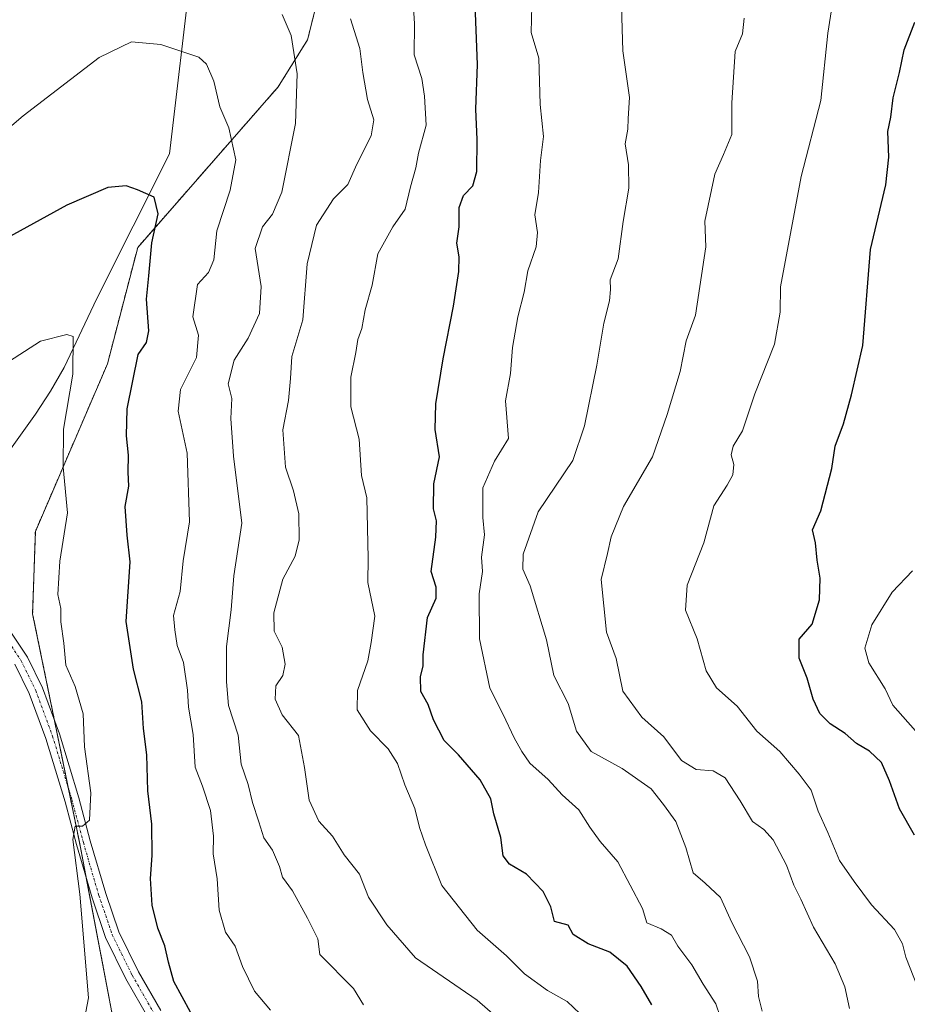
# Model space of a CAD drawing. Units: metres. Extents: x 620768 to 624212, y 4748000 to 4750374.
# Drawn here: x 623438 to 623623, y 4749907 to 4750112 of the extents above; entities that cross this region are included whole.
import ezdxf

# ---------------------------------------------------------------- set-up
doc = ezdxf.new("R2010")
doc.units = ezdxf.units.M
doc.header["$MEASUREMENT"] = 0
doc.linetypes.add('TRAZO_Y_PUNTO', pattern=[1, 0.5, -0.25, 0, -0.25])
doc.linetypes.add('TRAZOS', pattern=[0.75, 0.5, -0.25])
for name, color, linetype, lineweight in [('Arbolado forestal', 92, 'TRAZOS', 0), ('Arbolado forestal CxS', 92, 'Continuous', 0), ('Corriente natural lineal', 142, 'Continuous', 13), ('Curva de nivel maestra', 36, 'Continuous', 30), ('Curva de nivel normal', 36, 'Continuous', 0), ('Pista no pavimentada', 254, 'Continuous', 13), ('Pista no pavimentada Cxs', 254, 'Continuous', 0), ('Pista pavimentada eje', 135, 'TRAZO_Y_PUNTO', 0), ('Prado', 92, 'Continuous', 0), ('Prado CxS', 92, 'Continuous', 0)]:
    doc.layers.add(name, color=color, linetype=linetype, lineweight=lineweight)

# ---------------------------------------------------------------- blocks, each defined once
blk = doc.blocks.new('*U161')
at = {"layer": 'Prado CxS', "color": 92, "linetype": 'Continuous', "lineweight": 0}
blk.add_polyline3d([(623510.16, 4750156.64, 822.13), (623497.89, 4750107.53, 810.75), (623491.76, 4750097.71, 808.79), (623462.49, 4750064.25, 798.61), (623456.18, 4750040.01, 796.65), (623441.15, 4750005.08, 793.11), (623440.59, 4749987.93, 793.2), (623450.33, 4749940.34, 794.92), (623457.11, 4749904.82, 796.18), (623439.05, 4749893.43, 791.69), (623414.41, 4749888.8, 779.64)], dxfattribs=at)
blk = doc.blocks.new('*U174')
at = {"layer": 'Curva de nivel normal', "color": 36, "linetype": 'Continuous', "lineweight": 0}
blk.add_polyline3d([(623490.15, 4749905.3, 805), (623486.8, 4749909.27, 805), (623484.33, 4749914.4, 805), (623482.82, 4749918.67, 805), (623480.78, 4749921.58, 805), (623479.48, 4749926.2, 805), (623479.04, 4749932.73, 805), (623478.2, 4749937.91, 805), (623478.29, 4749941.61, 805), (623477.64, 4749946.97, 805), (623475.97, 4749952, 805), (623474.46, 4749955.97, 805), (623474.08, 4749962.76, 805), (623473.04, 4749968.48, 805), (623472.84, 4749972.02, 805), (623472.04, 4749977.8, 805), (623470.74, 4749981.3, 805), (623470.2, 4749984.57, 805), (623469.94, 4749987.56, 805), (623471.36, 4749992.55, 805), (623471.97, 4749998.94, 805), (623473.28, 4750007.07, 805), (623472.77, 4750021.39, 805), (623470.95, 4750030.14, 805), (623471.4, 4750034.68, 805), (623474.75, 4750041.35, 805), (623475.18, 4750046, 805), (623473.99, 4750049.78, 805), (623474.95, 4750056.57, 805), (623477.23, 4750059.02, 805), (623478.34, 4750061.71, 805), (623478.96, 4750067.73, 805), (623481.79, 4750076.22, 805), (623482.95, 4750082.49, 805), (623481.47, 4750089.15, 805), (623479.62, 4750093.54, 805), (623478.34, 4750098.91, 805), (623476.81, 4750102.45, 805), (623475.23, 4750103.91, 805), (623467.32, 4750106.54, 805), (623461.19, 4750107.07, 805), (623454.48, 4750103.84, 805), (623438.58, 4750091.68, 805), (623416.02, 4750072.47, 805)], dxfattribs=at)
blk = doc.blocks.new('*U181')
at = {"layer": 'Curva de nivel normal', "color": 36, "linetype": 'Continuous', "lineweight": 0}
blk.add_polyline3d([(623588.9, 4750112.03, 840), (623588.53, 4750108.74, 840), (623587.03, 4750105.07, 840), (623586.35, 4750094.4, 840), (623586.34, 4750087.79, 840), (623584.6, 4750083.61, 840), (623582.77, 4750079.51, 840), (623580.68, 4750069.71, 840), (623580.9, 4750064.4, 840), (623578.76, 4750050.12, 840), (623576.82, 4750044.83, 840), (623575.58, 4750038.4, 840), (623572.87, 4750029.46, 840), (623569.81, 4750020.64, 840), (623563.77, 4750010.26, 840), (623561.19, 4750003.98, 840), (623560.44, 4750000.46, 840), (623559.11, 4749995.07, 840), (623560.19, 4749984.1, 840), (623562.2, 4749978.63, 840), (623563.63, 4749971.77, 840), (623567.53, 4749966.36, 840), (623572.14, 4749962.3, 840), (623575.82, 4749957.34, 840), (623578.87, 4749955.48, 840), (623582.46, 4749955.23, 840), (623584.92, 4749953.76, 840), (623588.08, 4749948.98, 840), (623590.64, 4749944.64, 840), (623592.99, 4749943, 840), (623594.95, 4749940.84, 840), (623597.75, 4749935.51, 840), (623599.26, 4749931.4, 840), (623600.71, 4749928.43, 840), (623603.35, 4749922.66, 840), (623607.83, 4749914.97, 840), (623609.85, 4749910.16, 840), (623610.88, 4749905.71, 840)], dxfattribs=at)
blk = doc.blocks.new('*U185')
at = {"layer": 'Curva de nivel normal', "color": 36, "linetype": 'Continuous', "lineweight": 0}
blk.add_polyline3d([(623544.61, 4750114.63, 830), (623544.5, 4750109.06, 830), (623546.06, 4750103.7, 830), (623546.4, 4750094.06, 830), (623547.09, 4750087.4, 830), (623546.46, 4750082.4, 830), (623546.04, 4750075.74, 830), (623545.24, 4750071.07, 830), (623545.84, 4750067.4, 830), (623545.56, 4750064.4, 830), (623543.83, 4750059.4, 830), (623543.06, 4750054.92, 830), (623541.73, 4750049.8, 830), (623540.62, 4750043.4, 830), (623540.18, 4750038, 830), (623539.18, 4750032.27, 830), (623539.74, 4750024.44, 830), (623536.85, 4750019.74, 830), (623534.44, 4750014.14, 830), (623534.42, 4750007.96, 830), (623534.78, 4750004.4, 830), (623534.16, 4749999.74, 830), (623534.38, 4749996.74, 830), (623533.69, 4749992.07, 830), (623533.71, 4749982.74, 830), (623535.88, 4749972.44, 830), (623538.68, 4749966.96, 830), (623540.92, 4749962.08, 830), (623542.57, 4749959.24, 830), (623544.19, 4749956.8, 830), (623548.06, 4749953.42, 830), (623550.95, 4749950.21, 830), (623554.4, 4749947.05, 830), (623556.7, 4749943.44, 830), (623558.87, 4749940.47, 830), (623562.58, 4749936.23, 830), (623567.69, 4749926.51, 830), (623568.61, 4749923.52, 830), (623571.62, 4749922.3, 830), (623573.76, 4749920.95, 830), (623575.06, 4749918.64, 830), (623577.96, 4749914.79, 830), (623580.36, 4749910.76, 830), (623582.98, 4749906.67, 830), (623584.78, 4749901.37, 830)], dxfattribs=at)
blk = doc.blocks.new('*U192')
at = {"layer": 'Curva de nivel normal', "color": 36, "linetype": 'Continuous', "lineweight": 0}
blk.add_polyline3d([(623538.56, 4749902.77, 815), (623533.26, 4749907.43, 815), (623520.42, 4749916.25, 815), (623514.4, 4749923.09, 815), (623510.59, 4749928.87, 815), (623508.73, 4749933.67, 815), (623505.53, 4749937.69, 815), (623503.08, 4749941.57, 815), (623500.25, 4749944.74, 815), (623498.24, 4749949.06, 815), (623497.26, 4749955.92, 815), (623496.03, 4749962.55, 815), (623492.58, 4749966.9, 815), (623491.17, 4749970.12, 815), (623491.31, 4749972.9, 815), (623492.77, 4749975.07, 815), (623493.23, 4749977.4, 815), (623492.6, 4749980.97, 815), (623490.95, 4749984.32, 815), (623490.83, 4749988.1, 815), (623492.76, 4749995.16, 815), (623495.34, 4749999.96, 815), (623496.16, 4750003.36, 815), (623496.1, 4750008.76, 815), (623494.98, 4750013.51, 815), (623493.31, 4750018.46, 815), (623492.74, 4750026.23, 815), (623493.89, 4750032.38, 815), (623494.32, 4750036.92, 815), (623494.64, 4750041.54, 815), (623496.93, 4750049.19, 815), (623497.82, 4750060.86, 815), (623499.72, 4750068.89, 815), (623503.32, 4750074.4, 815), (623506.27, 4750077.4, 815), (623508.15, 4750081.62, 815), (623511.16, 4750087.48, 815), (623511.67, 4750090.83, 815), (623510.39, 4750095.11, 815), (623509.41, 4750100.69, 815), (623508.79, 4750105.68, 815), (623506.85, 4750111.88, 815)], dxfattribs=at)
blk = doc.blocks.new('*U194')
at = {"layer": 'Curva de nivel normal', "color": 36, "linetype": 'Continuous', "lineweight": 0}
blk.add_polyline3d([(623563.32, 4750114.44, 835), (623563.6, 4750105.24, 835), (623565, 4750095.49, 835), (623564.72, 4750091.15, 835), (623564.66, 4750088.89, 835), (623564.09, 4750085.85, 835), (623564.75, 4750081.48, 835), (623564.84, 4750076.61, 835), (623563.68, 4750069.66, 835), (623562.66, 4750061.88, 835), (623560.98, 4750057.5, 835), (623561.01, 4750055.52, 835), (623560.82, 4750053.15, 835), (623559.66, 4750048.48, 835), (623558.2, 4750039.74, 835), (623555.58, 4750027.12, 835), (623553.17, 4750019.85, 835), (623545.95, 4750009.16, 835), (623542.86, 4750000.33, 835), (623542.74, 4749997.24, 835), (623544.26, 4749993.75, 835), (623547.69, 4749982.53, 835), (623549.22, 4749975.09, 835), (623552.22, 4749969.21, 835), (623553.96, 4749963.44, 835), (623557.02, 4749959.23, 835), (623563.47, 4749955.7, 835), (623569.54, 4749951.42, 835), (623572.05, 4749948.18, 835), (623574.66, 4749944.64, 835), (623576.72, 4749939.25, 835), (623578.26, 4749933.96, 835), (623580.79, 4749931.8, 835), (623583.99, 4749928.78, 835), (623586.32, 4749923.63, 835), (623590, 4749916.42, 835), (623591.66, 4749911.38, 835), (623591.88, 4749908.15, 835), (623592.65, 4749905.14, 835)], dxfattribs=at)
blk = doc.blocks.new('*U197')
at = {"layer": 'Curva de nivel normal', "color": 36, "linetype": 'Continuous', "lineweight": 0}
blk.add_polyline3d([(623451.03, 4749901.73, 795), (623452.2, 4749907.92, 795), (623450.4, 4749929.5, 795), (623448.94, 4749940.86, 795), (623449.45, 4749943.64, 795), (623451, 4749943.67, 795), (623452.42, 4749944.95, 795), (623452.71, 4749950.65, 795), (623451.41, 4749960.17, 795), (623451.1, 4749967.07, 795), (623449.47, 4749972.74, 795), (623447.54, 4749977.19, 795), (623447.07, 4749981.81, 795), (623446.45, 4749986.25, 795), (623446.46, 4749989, 795), (623445.85, 4749991.94, 795), (623446.26, 4749998.9, 795), (623447.82, 4750008.96, 795), (623446.96, 4750018.46, 795), (623447.02, 4750026.42, 795), (623448.95, 4750037.87, 795), (623449.06, 4750045.69, 795), (623447.72, 4750046.1, 795), (623442.25, 4750044.73, 795), (623434.58, 4750039.79, 795)], dxfattribs=at)
blk = doc.blocks.new('*U201')
at = {"layer": 'Curva de nivel normal', "color": 36, "linetype": 'Continuous', "lineweight": 0}
blk.add_polyline3d([(623509.57, 4749906.44, 810), (623507.47, 4749909.88, 810), (623500.46, 4749916.95, 810), (623500.02, 4749920.22, 810), (623497.88, 4749924.52, 810), (623494.72, 4749930.22, 810), (623492.64, 4749933.02, 810), (623492.06, 4749935.27, 810), (623490.57, 4749938.68, 810), (623488.75, 4749941.23, 810), (623487.76, 4749944.58, 810), (623486.43, 4749948.58, 810), (623485.51, 4749952.33, 810), (623484.08, 4749956.56, 810), (623483.44, 4749962.6, 810), (623481.39, 4749968.79, 810), (623481.01, 4749973.78, 810), (623481.01, 4749981.12, 810), (623481.94, 4749988.75, 810), (623482.5, 4749995.86, 810), (623484.19, 4750006.81, 810), (623482.48, 4750020.78, 810), (623481.89, 4750028.63, 810), (623482.13, 4750032.77, 810), (623481.32, 4750035.86, 810), (623482.59, 4750040.77, 810), (623485.5, 4750045.34, 810), (623487.86, 4750050.5, 810), (623488.19, 4750056.09, 810), (623486.97, 4750064.06, 810), (623488.51, 4750068.57, 810), (623490.6, 4750071.17, 810), (623492.53, 4750075.76, 810), (623495.36, 4750090.07, 810), (623495.72, 4750100.4, 810), (623494.45, 4750108.41, 810), (623492.58, 4750112.78, 810)], dxfattribs=at)
blk = doc.blocks.new('*U206')
at = {"layer": 'Curva de nivel normal', "color": 36, "linetype": 'Continuous', "lineweight": 0}
blk.add_polyline3d([(623623.96, 4749996.85, 855), (623619.77, 4749992.43, 855), (623615.48, 4749985.6, 855), (623614.01, 4749980.79, 855), (623614.9, 4749977.73, 855), (623618.27, 4749972.31, 855), (623619.88, 4749968.9, 855), (623626.67, 4749961.2, 855)], dxfattribs=at)
blk = doc.blocks.new('*U207')
at = {"layer": 'Curva de nivel normal', "color": 36, "linetype": 'Continuous', "lineweight": 0}
blk.add_polyline3d([(623557.31, 4749902.13, 820), (623552.01, 4749907.17, 820), (623547.92, 4749909.4, 820), (623543.11, 4749912.9, 820), (623539.35, 4749916.65, 820), (623533.27, 4749922.02, 820), (623525.91, 4749931.28, 820), (623522.46, 4749939.79, 820), (623521.2, 4749943.41, 820), (623520.25, 4749947.32, 820), (623518.15, 4749952.28, 820), (623516.64, 4749956.71, 820), (623514.67, 4749959.8, 820), (623511.02, 4749963.51, 820), (623508.26, 4749967.88, 820), (623508.33, 4749971.93, 820), (623510.46, 4749978.11, 820), (623511.18, 4749981.91, 820), (623511.92, 4749987.45, 820), (623510.43, 4749994.44, 820), (623510.53, 4749999.54, 820), (623510.23, 4750012.07, 820), (623509.14, 4750016.74, 820), (623508.66, 4750024.32, 820), (623506.94, 4750031.07, 820), (623506.92, 4750037.23, 820), (623507.93, 4750042.34, 820), (623508.36, 4750045.06, 820), (623509.23, 4750047.4, 820), (623509.92, 4750051.24, 820), (623511.33, 4750056.42, 820), (623512.53, 4750062.91, 820), (623515.63, 4750068.52, 820), (623518.22, 4750072.2, 820), (623519.34, 4750076.88, 820), (623520.43, 4750080.84, 820), (623520.99, 4750083.88, 820), (623522.6, 4750089.77, 820), (623522.24, 4750095.79, 820), (623521.72, 4750099.47, 820), (623520.13, 4750104.38, 820), (623520.19, 4750110.9, 820), (623519.85, 4750116.42, 820)], dxfattribs=at)
blk = doc.blocks.new('*U215')
at = {"layer": 'Curva de nivel normal', "color": 36, "linetype": 'Continuous', "lineweight": 0}
blk.add_polyline3d([(623607.43, 4750116.07, 845), (623606.31, 4750108.94, 845), (623604.84, 4750094.91, 845), (623600.74, 4750079.04, 845), (623596.47, 4750056.02, 845), (623596.39, 4750050.74, 845), (623595.2, 4750044.07, 845), (623591.15, 4750033.75, 845), (623588.53, 4750026.08, 845), (623586.59, 4750022.87, 845), (623586.15, 4750021.02, 845), (623586.77, 4750019.02, 845), (623586.52, 4750016.87, 845), (623585.32, 4750014.69, 845), (623582.59, 4750010.4, 845), (623580.49, 4750002.68, 845), (623577.04, 4749993.86, 845), (623576.65, 4749988.68, 845), (623579.13, 4749982.74, 845), (623580.94, 4749976.01, 845), (623583.14, 4749972.5, 845), (623587.4, 4749968.68, 845), (623591.55, 4749963.5, 845), (623596.36, 4749959.26, 845), (623600.34, 4749954.5, 845), (623602.87, 4749951.17, 845), (623604.34, 4749946.82, 845), (623606.36, 4749942.34, 845), (623608.75, 4749936.55, 845), (623611.8, 4749932.12, 845), (623615.43, 4749927.25, 845), (623620.21, 4749922.12, 845), (623621.87, 4749919.15, 845), (623622.62, 4749916.4, 845), (623625.79, 4749908.28, 845)], dxfattribs=at)
blk = doc.blocks.new('*U224')
at = {"layer": 'Curva de nivel maestra', "color": 36, "linetype": 'Continuous', "lineweight": 30}
blk.add_polyline3d([(623624.38, 4749941.79, 850), (623621.24, 4749947.27, 850), (623619.21, 4749953.14, 850), (623617.52, 4749956.92, 850), (623615.03, 4749959.33, 850), (623612.33, 4749960.88, 850), (623609.94, 4749962.99, 850), (623606.8, 4749965.01, 850), (623604.68, 4749967.15, 850), (623603.29, 4749970.11, 850), (623602.01, 4749974.5, 850), (623600.38, 4749978.7, 850), (623600.36, 4749982.66, 850), (623603.06, 4749985.74, 850), (623604.59, 4749990.8, 850), (623604.74, 4749995.32, 850), (623604.09, 4749999.13, 850), (623603.79, 4750002.74, 850), (623603.17, 4750005.4, 850), (623604.88, 4750009.4, 850), (623607.14, 4750018.21, 850), (623607.85, 4750022.86, 850), (623609.57, 4750027.47, 850), (623611.27, 4750033.57, 850), (623613.64, 4750043.8, 850), (623615.21, 4750063.85, 850), (623618.44, 4750077.28, 850), (623619.06, 4750083.04, 850), (623618.83, 4750088.4, 850), (623619.47, 4750091.4, 850), (623619.95, 4750095.4, 850), (623621.28, 4750100.74, 850), (623622.24, 4750105.44, 850), (623624.44, 4750111.22, 850)], dxfattribs=at)
blk = doc.blocks.new('*U232')
at = {"layer": 'Curva de nivel maestra', "color": 36, "linetype": 'Continuous', "lineweight": 30}
blk.add_polyline3d([(623475.24, 4749901.69, 800), (623470.02, 4749911.27, 800), (623468.92, 4749915.36, 800), (623468.17, 4749918.75, 800), (623466.68, 4749922.39, 800), (623465.53, 4749927.24, 800), (623465.14, 4749932.74, 800), (623465.53, 4749937.59, 800), (623465.44, 4749944.09, 800), (623464.58, 4749951.06, 800), (623464.38, 4749958.5, 800), (623463.72, 4749963.99, 800), (623463.32, 4749969.55, 800), (623461.61, 4749976.4, 800), (623460.11, 4749986.35, 800), (623460.91, 4749998.78, 800), (623460.26, 4750004.31, 800), (623459.84, 4750010.3, 800), (623460.64, 4750014.54, 800), (623460.5, 4750017.4, 800), (623460.56, 4750020.97, 800), (623460.12, 4750024.99, 800), (623460.28, 4750030.63, 800), (623462.55, 4750041.98, 800), (623464.29, 4750044.47, 800), (623464.8, 4750046.87, 800), (623464.3, 4750053.46, 800), (623464.83, 4750058.32, 800), (623465.42, 4750065.24, 800), (623466.74, 4750071.23, 800), (623465.93, 4750074.75, 800), (623462.42, 4750076.29, 800), (623460.1, 4750077.12, 800), (623456.28, 4750076.72, 800), (623447.73, 4750073.06, 800), (623428.2, 4750062.4, 800)], dxfattribs=at)
blk = doc.blocks.new('*U234')
at = {"layer": 'Curva de nivel maestra', "color": 36, "linetype": 'Continuous', "lineweight": 30}
blk.add_polyline3d([(623569.68, 4749906.41, 825), (623567.4, 4749910.25, 825), (623564.48, 4749914.49, 825), (623560.88, 4749917.4, 825), (623556.39, 4749919.16, 825), (623553.24, 4749921.13, 825), (623552.24, 4749923.06, 825), (623549.39, 4749923.8, 825), (623548.6, 4749926.86, 825), (623546.97, 4749930.07, 825), (623543.5, 4749933.66, 825), (623539.95, 4749935.77, 825), (623538.63, 4749937.46, 825), (623538.19, 4749941.34, 825), (623536.74, 4749946.25, 825), (623536.12, 4749949.34, 825), (623533.85, 4749953.35, 825), (623529.35, 4749958.51, 825), (623526.39, 4749961.54, 825), (623524.11, 4749965.81, 825), (623523.01, 4749969, 825), (623521.47, 4749971.71, 825), (623521.43, 4749974.81, 825), (623521.98, 4749977.07, 825), (623521.97, 4749979.4, 825), (623522.87, 4749987.17, 825), (623524.68, 4749991.21, 825), (623524.68, 4749993.5, 825), (623523.68, 4749996.76, 825), (623524.66, 4750003.86, 825), (623524.78, 4750007.28, 825), (623524.17, 4750009.79, 825), (623524.24, 4750014.99, 825), (623525.38, 4750020.66, 825), (623524.47, 4750026.34, 825), (623524.66, 4750031.65, 825), (623526.14, 4750041.07, 825), (623528.32, 4750052.05, 825), (623529.45, 4750059.28, 825), (623529.52, 4750062.33, 825), (623529, 4750065.12, 825), (623529.5, 4750068.53, 825), (623529.52, 4750072.6, 825), (623530.36, 4750075.07, 825), (623532.32, 4750077.07, 825), (623533.14, 4750080.07, 825), (623533.23, 4750086.74, 825), (623532.94, 4750093.07, 825), (623533.34, 4750102.4, 825), (623532.56, 4750122.07, 825)], dxfattribs=at)

msp = doc.modelspace()

# ---------------------------------------------------------------- linework, layer by layer
at = {"layer": 'Arbolado forestal', "color": 92, "linetype": 'TRAZOS', "lineweight": 0}
msp.add_polyline3d([(623457.11, 4749904.82, 796.18), (623451.75, 4749932.91, 795.49), (623450.33, 4749940.34, 794.92), (623448.01, 4749951.71, 794), (623445.16, 4749965.62, 792.91), (623440.59, 4749987.93, 793.2), (623441.15, 4750005.08, 793.11), (623456.18, 4750040.01, 796.65), (623462.48, 4750064.25, 798.61), (623491.76, 4750097.71, 808.79), (623497.89, 4750107.53, 810.75), (623510.16, 4750156.64, 822.13), (623523.64, 4750166.8, 828.37), (623559.24, 4750176.28, 835.1), (623571.51, 4750202.06, 844.3), (623635.31, 4750230.3, 866.17)], dxfattribs=at)
at = {"layer": 'Arbolado forestal CxS', "color": 92, "linetype": 'Continuous', "lineweight": 0}
msp.add_polyline3d([(623623.66, 4749748.83, 823.06), (623619.05, 4749753.76, 822.7), (623606.13, 4749779.4, 821.66), (623576.41, 4749794.92, 814.98), (623569.05, 4749815.79, 812.17), (623540.83, 4749837.89, 806.04), (623506.47, 4749853.85, 797.64), (623475.61, 4749883.18, 798.11), (623463.53, 4749895.59, 797.35), (623457.11, 4749904.82, 796.18), (623450.33, 4749940.34, 794.92), (623440.59, 4749987.93, 793.2), (623441.15, 4750005.08, 793.11), (623456.18, 4750040.01, 796.65), (623462.49, 4750064.25, 798.61), (623491.76, 4750097.71, 808.79), (623497.89, 4750107.53, 810.75), (623510.16, 4750156.64, 822.13), (623523.64, 4750166.8, 828.37), (623559.24, 4750176.28, 835.1), (623571.51, 4750202.06, 844.3), (623635.31, 4750230.3, 866.17)], dxfattribs=at)
at = {"layer": 'Corriente natural lineal', "color": 142, "linetype": 'Continuous', "lineweight": 13}
msp.add_polyline3d([(623478.48, 4750191.81, 821.86), (623476.75, 4750179.97, 818.54), (623475.96, 4750175.72, 817.8), (623473.65, 4750122.16, 807.58), (623469.12, 4750083.73, 801.69), (623453.98, 4750053.59, 796.11), (623447.18, 4750039.24, 794), (623444.31, 4750034.28, 793.83), (623441.17, 4750029.51, 793.32), (623433.87, 4750019.33, 791.52), (623429.45, 4750011.27, 790.8), (623427.29, 4750007.77, 790.29), (623424.59, 4750004.68, 790.25), (623419.71, 4750001.16, 789.64)], dxfattribs=at)
at = {"layer": 'Pista no pavimentada', "color": 254, "linetype": 'Continuous', "lineweight": 13}
for points in [[(623436.21, 4749983.9, 791), (623439.5, 4749978.89, 791.69), (623442.62, 4749972.51, 792.44), (623446.17, 4749962.88, 793.12), (623450.22, 4749949.58, 794.19), (623452.61, 4749940.64, 795.43), (623455.83, 4749929.65, 796.04), (623458.57, 4749921.63, 796.72), (623462.67, 4749913.3, 797.57), (623467.28, 4749905.25, 798.27)], [(623464.81, 4749903.53, 797.92), (623460.02, 4749911.89, 797.1), (623455.79, 4749920.48, 796.28), (623452.97, 4749928.74, 795.4), (623449.72, 4749939.84, 794.78), (623447.34, 4749948.76, 793.88), (623443.32, 4749961.92, 792.82), (623439.86, 4749971.33, 791.93), (623436.89, 4749977.4, 791.41)]]:
    msp.add_polyline3d(points, dxfattribs=at)
at = {"layer": 'Pista no pavimentada Cxs', "color": 254, "linetype": 'Continuous', "lineweight": 0}
for points in [[(623436.21, 4749983.9, 791), (623439.5, 4749978.89, 791.69), (623442.62, 4749972.51, 792.44), (623446.17, 4749962.88, 793.12), (623450.22, 4749949.58, 794.19), (623452.61, 4749940.64, 795.43), (623455.83, 4749929.65, 796.04), (623458.57, 4749921.63, 796.72), (623462.67, 4749913.3, 797.57), (623467.28, 4749905.25, 798.27)], [(623464.81, 4749903.53, 797.92), (623460.02, 4749911.89, 797.1), (623455.79, 4749920.48, 796.28), (623452.97, 4749928.74, 795.4), (623449.72, 4749939.84, 794.78), (623447.34, 4749948.76, 793.88), (623443.32, 4749961.92, 792.82), (623439.86, 4749971.33, 791.93), (623436.89, 4749977.4, 791.41)]]:
    msp.add_polyline3d(points, dxfattribs=at)
at = {"layer": 'Pista pavimentada eje', "color": 135, "linetype": 'TRAZO_Y_PUNTO', "lineweight": 0}
msp.add_polyline3d([(623413.46, 4749998.52, 788.96), (623421.99, 4749993.09, 789.21), (623428.41, 4749989.25, 789.99), (623432.44, 4749985.75, 790.47), (623435.02, 4749982.97, 790.86), (623438.2, 4749978.14, 791.55), (623441.24, 4749971.92, 792.2), (623444.75, 4749962.4, 793), (623448.78, 4749949.17, 794.05), (623451.16, 4749940.24, 795.16), (623454.4, 4749929.19, 795.74), (623457.18, 4749921.06, 796.59), (623461.35, 4749912.59, 797.42), (623466.05, 4749904.39, 798.1), (623469.5, 4749900.22, 798.54)], dxfattribs=at)
at = {"layer": 'Prado', "color": 92, "linetype": 'Continuous', "lineweight": 0}
msp.add_polyline3d([(623457.11, 4749904.82, 796.18), (623451.75, 4749932.91, 795.49), (623450.33, 4749940.34, 794.92), (623448.01, 4749951.71, 794), (623445.16, 4749965.62, 792.91), (623440.59, 4749987.93, 793.2), (623441.15, 4750005.08, 793.11), (623456.18, 4750040.01, 796.65), (623462.48, 4750064.25, 798.61), (623491.76, 4750097.71, 808.79), (623497.89, 4750107.53, 810.75), (623510.16, 4750156.64, 822.13), (623523.64, 4750166.8, 828.37), (623559.24, 4750176.28, 835.1), (623571.51, 4750202.06, 844.3), (623635.31, 4750230.3, 866.17)], dxfattribs=at)

# ---------------------------------------------------------------- block references
at = {"layer": 'Curva de nivel maestra', "color": 36, "linetype": 'Continuous', "lineweight": 30}
for name in ['*U232', '*U234', '*U224']:
    msp.add_blockref(name, (0, 0), dxfattribs=at)
at = {"layer": 'Curva de nivel normal', "color": 36, "linetype": 'Continuous', "lineweight": 0}
for name in ['*U197', '*U174', '*U201', '*U192', '*U207', '*U185', '*U194', '*U181', '*U215', '*U206']:
    msp.add_blockref(name, (0, 0), dxfattribs=at)
at = {"layer": 'Prado CxS', "color": 92, "linetype": 'Continuous', "lineweight": 0}
msp.add_blockref('*U161', (0, 0), dxfattribs=at)

doc.saveas('drawing.dxf')
